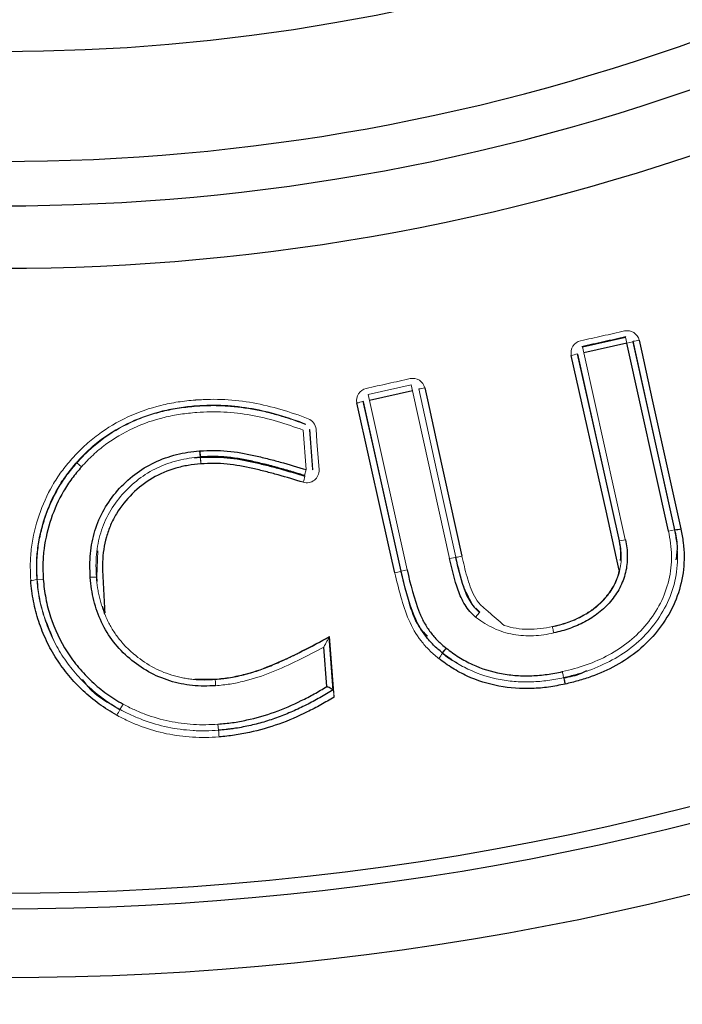
# Model space of a CAD drawing. Units: millimetres. Extents: x -1315 to 835, y -835 to 835.
# Drawn here: x 1 to 22, y -137 to -105 of the extents above; entities that cross this region are included whole.
import ezdxf

# ---------------------------------------------------------------- set-up
doc = ezdxf.new("R2010")
doc.units = ezdxf.units.MM

msp = doc.modelspace()

# ---------------------------------------------------------------- linework, layer by layer
at = {"color": 7, "linetype": 'Continuous', "lineweight": 25}
for p, q in [((19.018, -115.693), (20.424, -115.38)), ((20.467, -115.575), (19.062, -115.888)), ((21.835, -121.729), (20.467, -115.575)), ((20.662, -115.532), (22.03, -121.686)), ((13.448, -117.135), (12.042, -117.447)), ((10.853, -126.933), (10.721, -125.179)), ((10.644, -126.816), (10.547, -125.524))]:
    msp.add_line(p, q, dxfattribs=at)
at = {"color": 144, "linetype": 'Continuous', "lineweight": 18}
for p, q in [((20.424, -115.38), (20.437, -115.359)), ((20.424, -115.38), (20.467, -115.575)), ((18.997, -115.679), (19.018, -115.693)), ((19.062, -115.888), (19.018, -115.693)), ((20.467, -115.575), (20.662, -115.532)), ((20.675, -115.512), (20.662, -115.532)), ((18.867, -115.931), (18.846, -115.918)), ((20.226, -122.045), (18.867, -115.931)), ((19.062, -115.888), (20.421, -122.001)), ((11.999, -117.252), (13.404, -116.939)), ((13.404, -116.939), (13.448, -117.135)), ((12.042, -117.447), (11.999, -117.252)), ((14.668, -122.629), (13.448, -117.135)), ((6.367, -117.64), (6.365, -117.622)), ((6.374, -117.622), (6.375, -117.639)), ((11.847, -117.49), (11.827, -117.477)), ((13.08, -123.04), (11.847, -117.49)), ((12.042, -117.447), (13.275, -122.997)), ((9.973, -119.715), (9.877, -118.422)), ((10.077, -118.407), (10.173, -119.7)), ((10.19, -119.721), (10.092, -118.395)), ((6.48, -119.1), (6.5, -119.299)), ((6.51, -119.298), (6.501, -119.098)), ((6.51, -119.298), (6.511, -119.314)), ((2.462, -119.49), (2.45, -119.479)), ((2.457, -119.471), (2.469, -119.482)), ((2.462, -119.49), (2.615, -119.619)), ((6.318, -119.339), (6.501, -119.314)), ((9.973, -119.715), (9.915, -119.906)), ((21.835, -121.729), (22.03, -121.686)), ((22.03, -121.686), (22.041, -121.683)), ((22.042, -121.689), (22.031, -121.691)), ((20.214, -122.047), (20.226, -122.045)), ((20.226, -122.049), (20.423, -122.011)), ((3.114, -123.222), (3.144, -122.374)), ((14.863, -122.586), (14.668, -122.629)), ((14.875, -122.583), (14.863, -122.586)), ((13.068, -123.043), (13.08, -123.04)), ((13.08, -123.041), (13.068, -123.044)), ((13.275, -122.997), (13.08, -123.041)), ((1.151, -123.309), (1.163, -123.308)), ((1.163, -123.308), (1.363, -123.299)), ((1.164, -123.316), (1.363, -123.299)), ((2.902, -123.234), (3.101, -123.223)), ((2.903, -123.251), (3.102, -123.232)), ((3.374, -124.401), (3.305, -124.19)), ((15.648, -124.39), (15.518, -124.542)), ((15.654, -124.382), (15.527, -124.246)), ((10.735, -125.179), (10.723, -125.201)), ((10.723, -125.201), (10.852, -126.922)), ((10.735, -125.179), (10.882, -127.16)), ((14.421, -125.721), (14.427, -125.714)), ((14.555, -125.561), (14.427, -125.714)), ((14.555, -125.561), (14.436, -125.721)), ((6.33, -126.576), (6.992, -126.577)), ((6.992, -126.577), (6.993, -126.59)), ((10.861, -126.927), (10.852, -126.922)), ((3.976, -127.396), (3.874, -127.568)), ((3.885, -127.574), (3.881, -127.581)), ((7.083, -128.049), (7.101, -128.248)), ((7.096, -128.256), (7.096, -128.249)), ((7.101, -128.248), (7.102, -128.256))]:
    msp.add_line(p, q, dxfattribs=at)
at = {"color": 7, "linetype": 'Continuous', "lineweight": 25, "flags": 128}
for points in [[(22.041, -121.683), (21.334, -118.489), (20.675, -115.512)], [(20.874, -115.478), (20.96, -115.868), (21.305, -117.428), (22.239, -121.65)], [(20.224, -123.008), (20.137, -122.618), (19.789, -121.059), (18.653, -115.972)], [(18.846, -115.918), (19.506, -118.874), (20.214, -122.047)], [(13.853, -117.038), (13.939, -117.428), (14.284, -118.988), (15.072, -122.549)], [(12.874, -123.096), (12.787, -122.707), (12.44, -121.147), (11.633, -117.531)], [(11.827, -117.477), (12.423, -120.151), (13.068, -123.043)]]:
    msp.add_lwpolyline(points, dxfattribs=at)
at = {"color": 144, "linetype": 'Continuous', "lineweight": 18, "flags": 128}
for points in [[(14.874, -122.583), (14.241, -119.717), (13.656, -117.071)], [(9.947, -118.234), (9.954, -118.229), (9.963, -118.222)], [(10.092, -118.395), (10.084, -118.401), (10.077, -118.407)], [(10.293, -118.39), (10.322, -118.789), (10.391, -119.717)], [(9.932, -119.927), (9.924, -119.917), (9.915, -119.906)], [(10.173, -119.7), (10.181, -119.711), (10.19, -119.721)], [(15.648, -124.39), (15.652, -124.384), (15.654, -124.382)]]:
    msp.add_lwpolyline(points, dxfattribs=at)
at = {"color": 7, "linetype": 'Continuous', "lineweight": 25}
for radius in [93.788, 91.535]:
    msp.add_circle((0, -42.569), radius, dxfattribs=at)
for radius, start, end in [(115.125, 274.70464, 355.29536), (63.449, 229.69857, 310.30143), (67.051, 228.09982, 311.90018), (68.507, 226.9833, 313.0167), (70.552, 226.9833, 313.0167), (91.012, 219.98474, 320.01526), (110.168, 218.66432, 321.33568)]:
    msp.add_arc((0, -42.569), radius, start, end, dxfattribs=at)
at = {"color": 144, "linetype": 'Continuous', "lineweight": 18}
for centre, radius, start, end in [((20.608, -114.504), 1.01, 273.8382, 285.2563), ((18.483, -114.984), 1.002, 279.8073, 291.258), ((13.59, -116.071), 1.002, 273.7924, 285.2423), ((11.461, -116.536), 1.01, 279.795, 291.2092), ((78.722, -112.286), 72.562, 185.55822, 185.72439), ((-21.833, -120.808), 28.384, 2.593, 3.0177), ((7.425, -119.326), 2.578, 341.8632, 346.5225), ((21.974, -120.677), 1.009, 273.8347, 285.2567), ((22.004, -120.677), 1.013, 272.1921, 283.5858), ((14.808, -121.583), 1.002, 273.7923, 285.2427), ((12.703, -122.101), 1.01, 279.7945, 291.2128), ((0.91, -122.334), 1.012, 272.3865, 283.788), ((13.184, -124.996), 1.446, 321.3469, 329.5716), ((2.131, -126.732), 1.932, 327.9322, 334.127), ((172.895, -113.605), 166.44, 185.05012, 185.12256)]:
    msp.add_arc(centre, radius, start, end, dxfattribs=at)
for points, knots in [([(18.957, -115.494), (19.196, -115.441), (19.436, -115.388), (19.676, -115.334), (19.916, -115.281), (20.156, -115.228), (20.397, -115.174)], [0, 0, 0, 0, 0.000737143, 0.000737143, 0.000737143, 0.00147515, 0.00147515, 0.00147515, 0.00147515]), ([(20.437, -115.359), (20.197, -115.413), (19.957, -115.466), (19.717, -115.519), (19.477, -115.573), (19.237, -115.626), (18.997, -115.679)], [0, 0, 0, 0, 0.000737904, 0.000737904, 0.000737904, 0.001474945, 0.001474945, 0.001474945, 0.001474945]), ([(20.874, -115.478), (20.851, -115.375), (20.786, -115.283), (20.61, -115.171), (20.5, -115.151), (20.397, -115.174)], [0, 0, 0, 0, 0.5, 0.5, 1, 1, 1, 1]), ([(18.957, -115.494), (18.853, -115.517), (18.762, -115.582), (18.65, -115.759), (18.63, -115.869), (18.653, -115.972)], [0, 0, 0, 0, 0.5, 0.5, 1, 1, 1, 1]), ([(13.853, -117.038), (13.83, -116.935), (13.766, -116.843), (13.59, -116.731), (13.479, -116.711), (13.376, -116.733)], [0, 0, 0, 0, 0.5, 0.5, 1, 1, 1, 1]), ([(11.936, -117.054), (12.176, -117), (12.417, -116.947), (12.657, -116.893), (12.897, -116.84), (13.136, -116.787), (13.376, -116.733)], [0, 0, 0, 0, 0.000738116, 0.000738116, 0.000738116, 0.00147512, 0.00147512, 0.00147512, 0.00147512]), ([(11.936, -117.054), (11.833, -117.077), (11.741, -117.142), (11.63, -117.318), (11.61, -117.428), (11.633, -117.531)], [0, 0, 0, 0, 0.5, 0.5, 1, 1, 1, 1]), ([(2.312, -119.344), (2.443, -119.205), (2.574, -119.066), (2.853, -118.806), (3.001, -118.685), (3.462, -118.343), (3.789, -118.148), (4.484, -117.825), (4.844, -117.702), (5.4, -117.565), (5.588, -117.527), (5.966, -117.471), (6.156, -117.452), (6.347, -117.434)], [0, 0, 0, 0, 0.125, 0.125, 0.25, 0.25, 0.5, 0.5, 0.75, 0.75, 0.875, 0.875, 1, 1, 1, 1]), ([(6.365, -117.622), (6.181, -117.64), (5.997, -117.659), (5.631, -117.712), (5.448, -117.749), (4.91, -117.881), (4.561, -118), (3.887, -118.312), (3.57, -118.5), (3.124, -118.832), (2.981, -118.95), (2.711, -119.202), (2.584, -119.336), (2.457, -119.471)], [0, 0, 0, 0, 0.125, 0.125, 0.25, 0.25, 0.5, 0.5, 0.75, 0.75, 0.875, 0.875, 1, 1, 1, 1]), ([(2.469, -119.482), (2.595, -119.349), (2.72, -119.216), (2.989, -118.965), (3.132, -118.847), (3.577, -118.516), (3.896, -118.327), (4.399, -118.094), (4.571, -118.025), (4.92, -117.904), (5.097, -117.853), (5.367, -117.787), (5.457, -117.767), (5.638, -117.731), (5.729, -117.716), (6.002, -117.676), (6.184, -117.658), (6.367, -117.64)], [0.0012522, 0.0012522, 0.0012522, 0.0012522, 0.125, 0.125, 0.25, 0.25, 0.5, 0.5, 0.625, 0.625, 0.75, 0.75, 0.8125, 0.8125, 0.875, 0.875, 0.9990652, 0.9990652, 0.9990652, 0.9990652]), ([(6.364, -117.432), (6.52, -117.424), (6.676, -117.415), (6.99, -117.41), (7.147, -117.413), (7.614, -117.439), (7.924, -117.475), (8.541, -117.583), (8.845, -117.657), (9.446, -117.832), (9.742, -117.935), (10.035, -118.045)], [0, 0, 0, 0, 0.125, 0.125, 0.25, 0.25, 0.5, 0.5, 0.75, 0.75, 1, 1, 1, 1]), ([(9.963, -118.222), (9.677, -118.115), (9.387, -118.014), (8.8, -117.842), (8.503, -117.769), (7.9, -117.663), (7.597, -117.628), (7.14, -117.603), (6.986, -117.6), (6.68, -117.604), (6.527, -117.613), (6.374, -117.622)], [0, 0, 0, 0, 0.25, 0.25, 0.5, 0.5, 0.75, 0.75, 0.875, 0.875, 1, 1, 1, 1]), ([(6.375, -117.639), (6.453, -117.635), (6.53, -117.631), (6.686, -117.623), (6.765, -117.621), (7.001, -117.617), (7.159, -117.621), (7.395, -117.635), (7.473, -117.641), (7.63, -117.655), (7.709, -117.664), (7.943, -117.692), (8.099, -117.715), (8.409, -117.772), (8.563, -117.805), (8.793, -117.862), (8.869, -117.883), (9.021, -117.924), (9.097, -117.946), (9.248, -117.992), (9.323, -118.015), (9.473, -118.064), (9.547, -118.089), (9.731, -118.154), (9.839, -118.194), (9.947, -118.234)], [0.0010958, 0.0010958, 0.0010958, 0.0010958, 0.0625, 0.0625, 0.125, 0.125, 0.25, 0.25, 0.3125, 0.3125, 0.375, 0.375, 0.5, 0.5, 0.625, 0.625, 0.6875, 0.6875, 0.75, 0.75, 0.8125, 0.8125, 0.875, 0.875, 0.9667243, 0.9667243, 0.9667243, 0.9667243]), ([(6.387, -117.839), (6.208, -117.857), (6.03, -117.874), (5.676, -117.926), (5.5, -117.96), (4.978, -118.087), (4.64, -118.203), (3.989, -118.505), (3.684, -118.686), (3.259, -119.001), (3.122, -119.114), (2.862, -119.357), (2.738, -119.488), (2.615, -119.619)], [0, 0, 0, 0, 0.125, 0.125, 0.25, 0.25, 0.5, 0.5, 0.75, 0.75, 0.875, 0.875, 1, 1, 1, 1]), ([(9.877, -118.422), (9.597, -118.317), (9.315, -118.219), (8.742, -118.052), (8.451, -117.98), (7.866, -117.878), (7.572, -117.845), (7.129, -117.82), (6.981, -117.817), (6.684, -117.822), (6.535, -117.831), (6.387, -117.839)], [0, 0, 0, 0, 0.25, 0.25, 0.5, 0.5, 0.75, 0.75, 0.875, 0.875, 1, 1, 1, 1]), ([(10.293, -118.39), (10.287, -118.314), (10.26, -118.24), (10.169, -118.119), (10.107, -118.072), (10.035, -118.045)], [0, 0, 0, 0, 0.5, 0.5, 1, 1, 1, 1]), ([(6.5, -119.299), (6.379, -119.311), (6.258, -119.323), (6.019, -119.359), (5.9, -119.383), (5.549, -119.471), (5.317, -119.551), (4.879, -119.758), (4.675, -119.884), (4.289, -120.177), (4.109, -120.345), (3.789, -120.71), (3.648, -120.905), (3.41, -121.326), (3.314, -121.553), (3.174, -122.014), (3.129, -122.251), (3.094, -122.615), (3.088, -122.737), (3.089, -122.98), (3.095, -123.102), (3.101, -123.223)], [0, 0, 0, 0, 0.0625, 0.0625, 0.125, 0.125, 0.25, 0.25, 0.375, 0.375, 0.5, 0.5, 0.625, 0.625, 0.75, 0.75, 0.875, 0.875, 0.9375, 0.9375, 1, 1, 1, 1]), ([(0.951, -123.328), (0.943, -123.149), (0.935, -122.97), (0.941, -122.612), (0.956, -122.433), (1.027, -121.899), (1.108, -121.55), (1.339, -120.869), (1.486, -120.542), (1.755, -120.075), (1.853, -119.924), (2.066, -119.636), (2.181, -119.498), (2.297, -119.361)], [0, 0, 0, 0, 0.125, 0.125, 0.25, 0.25, 0.5, 0.5, 0.75, 0.75, 0.875, 0.875, 1, 1, 1, 1]), ([(2.45, -119.479), (2.338, -119.612), (2.227, -119.745), (2.021, -120.023), (1.926, -120.168), (1.666, -120.619), (1.524, -120.934), (1.301, -121.592), (1.223, -121.929), (1.155, -122.445), (1.141, -122.617), (1.135, -122.963), (1.143, -123.136), (1.151, -123.309)], [0, 0, 0, 0, 0.125, 0.125, 0.25, 0.25, 0.5, 0.5, 0.75, 0.75, 0.875, 0.875, 1, 1, 1, 1]), ([(9.874, -120.129), (9.999, -120.167), (10.14, -120.139), (10.343, -119.977), (10.4, -119.847), (10.391, -119.717)], [0, 0, 0, 0, 0.5, 0.5, 1, 1, 1, 1]), ([(18.359, -126.33), (18.622, -126.265), (18.885, -126.198), (19.395, -126.017), (19.644, -125.908), (20.118, -125.653), (20.343, -125.502), (20.766, -125.163), (20.955, -124.973), (21.293, -124.555), (21.444, -124.327), (21.692, -123.844), (21.784, -123.591), (21.907, -123.069), (21.935, -122.796), (21.931, -122.394), (21.921, -122.26), (21.886, -121.994), (21.86, -121.862), (21.835, -121.729)], [0, 0, 0, 0, 0.125, 0.125, 0.25, 0.25, 0.375, 0.375, 0.5, 0.5, 0.625, 0.625, 0.75, 0.75, 0.875, 0.875, 0.9375, 0.9375, 1, 1, 1, 1]), ([(22.031, -121.691), (22.058, -121.83), (22.084, -121.969), (22.121, -122.248), (22.131, -122.388), (22.135, -122.81), (22.105, -123.096), (21.978, -123.643), (21.883, -123.908), (21.625, -124.415), (21.468, -124.655), (21.116, -125.094), (20.919, -125.294), (20.479, -125.652), (20.243, -125.811), (19.748, -126.081), (19.487, -126.195), (19.086, -126.339), (18.951, -126.382), (18.678, -126.458), (18.54, -126.491), (18.402, -126.525)], [0, 0, 0, 0, 0.0625, 0.0625, 0.125, 0.125, 0.25, 0.25, 0.375, 0.375, 0.5, 0.5, 0.625, 0.625, 0.75, 0.75, 0.875, 0.875, 0.9375, 0.9375, 1, 1, 1, 1]), ([(18.035, -124.867), (18.198, -124.828), (18.361, -124.786), (18.678, -124.675), (18.832, -124.611), (19.126, -124.456), (19.269, -124.369), (19.535, -124.163), (19.657, -124.049), (19.875, -123.795), (19.973, -123.657), (20.128, -123.364), (20.19, -123.208), (20.27, -122.881), (20.288, -122.716), (20.286, -122.466), (20.28, -122.381), (20.259, -122.214), (20.243, -122.132), (20.226, -122.049)], [0, 0, 0, 0, 0.125, 0.125, 0.25, 0.25, 0.375, 0.375, 0.5, 0.5, 0.625, 0.625, 0.75, 0.75, 0.875, 0.875, 0.9375, 0.9375, 1, 1, 1, 1]), ([(20.215, -122.052), (20.215, -122.051), (20.215, -122.05), (20.215, -122.049), (20.215, -122.048), (20.214, -122.048), (20.214, -122.047)], [0, 0, 0, 0, 0.000003630827, 0.000003630827, 0.000003630827, 0.000006461228, 0.000006461228, 0.000006461228, 0.000006461228]), ([(20.215, -122.052), (20.216, -122.055), (20.219, -122.072), (20.235, -122.154), (20.275, -122.358), (20.262, -122.554), (20.254, -122.689)], [0, 0, 0, 0, 0.018516, 0.09074, 0.3772, 1, 1, 1, 1]), ([(15.399, -124.091), (15.296, -123.9), (15.104, -123.543), (14.977, -123.021), (14.904, -122.71), (14.875, -122.583)], [0, 0, 0, 0, 0.403537, 0.755046, 1, 1, 1, 1]), ([(15.072, -122.549), (15.122, -122.774), (15.174, -122.998), (15.269, -123.33), (15.304, -123.439), (15.38, -123.656), (15.424, -123.761), (15.536, -123.961), (15.601, -124.058), (15.719, -124.183), (15.762, -124.22), (15.849, -124.294), (16.066, -124.48), (16.283, -124.666), (16.456, -124.815)], [0, 0, 0, 0, 0.25, 0.25, 0.375, 0.375, 0.5, 0.5, 0.625, 0.625, 0.6875, 0.6875, 0.75, 1, 1, 1, 1]), ([(14.295, -125.885), (14.192, -125.799), (14.09, -125.713), (13.903, -125.526), (13.816, -125.427), (13.573, -125.113), (13.436, -124.879), (13.228, -124.388), (13.145, -124.133), (12.996, -123.62), (12.935, -123.359), (12.875, -123.099)], [0, 0, 0, 0, 0.125, 0.125, 0.25, 0.25, 0.5, 0.5, 0.75, 0.75, 1, 1, 1, 1]), ([(13.068, -123.044), (13.077, -123.081), (13.152, -123.412), (13.321, -124.018), (13.537, -124.748), (13.842, -125.064), (13.939, -125.166)], [0, 0, 0, 0, 0.048745, 0.438433, 0.819635, 1, 1, 1, 1]), ([(18.032, -124.854), (18.155, -124.825), (18.278, -124.795), (18.518, -124.72), (18.635, -124.677), (18.865, -124.579), (18.976, -124.522), (19.195, -124.397), (19.302, -124.327), (19.502, -124.171), (19.596, -124.087), (19.77, -123.903), (19.85, -123.803), (19.993, -123.593), (20.054, -123.483), (20.155, -123.253), (20.197, -123.133), (20.224, -123.008)], [0, 0, 0, 0, 0.125, 0.125, 0.25, 0.25, 0.375, 0.375, 0.5, 0.5, 0.625, 0.625, 0.75, 0.75, 0.875, 0.875, 1, 1, 1, 1]), ([(1.151, -123.317), (1.167, -123.491), (1.231, -124.179), (1.504, -124.819), (1.708, -125.298)], [0, 0, 0, 0, 0.25311, 1, 1, 1, 1]), ([(3.874, -127.568), (3.684, -127.456), (3.497, -127.341), (3.144, -127.085), (2.975, -126.946), (2.655, -126.648), (2.505, -126.485), (2.222, -126.148), (2.092, -125.97), (1.915, -125.693), (1.858, -125.599), (1.751, -125.406), (1.701, -125.307), (1.56, -125.008), (1.479, -124.806), (1.345, -124.392), (1.291, -124.182), (1.229, -123.861), (1.211, -123.754), (1.184, -123.536), (1.174, -123.426), (1.164, -123.316)], [0, 0, 0, 0, 0.125, 0.125, 0.25, 0.25, 0.375, 0.375, 0.5, 0.5, 0.5625, 0.5625, 0.625, 0.625, 0.75, 0.75, 0.875, 0.875, 0.9375, 0.9375, 1, 1, 1, 1]), ([(3.102, -123.232), (3.113, -123.35), (3.125, -123.468), (3.146, -123.615), (3.151, -123.644), (3.161, -123.703), (3.167, -123.733), (3.185, -123.821), (3.198, -123.88), (3.227, -123.996), (3.242, -124.054), (3.276, -124.169), (3.294, -124.226), (3.334, -124.34), (3.355, -124.396), (3.4, -124.507), (3.424, -124.562), (3.501, -124.725), (3.557, -124.831), (3.682, -125.036), (3.75, -125.134), (3.897, -125.324), (3.975, -125.415), (4.142, -125.588), (4.229, -125.67), (4.503, -125.903), (4.7, -126.042), (5.014, -126.218), (5.122, -126.271), (5.342, -126.365), (5.455, -126.405), (5.685, -126.477), (5.801, -126.507), (5.977, -126.543), (6.036, -126.553), (6.155, -126.57), (6.214, -126.578), (6.334, -126.59), (6.393, -126.595), (6.513, -126.601), (6.573, -126.603), (6.753, -126.603), (6.873, -126.597), (6.993, -126.59)], [0.0007806, 0.0007806, 0.0007806, 0.0007806, 0.0625, 0.0625, 0.078125, 0.078125, 0.09375, 0.09375, 0.125, 0.125, 0.15625, 0.15625, 0.1875, 0.1875, 0.21875, 0.21875, 0.25, 0.25, 0.3125, 0.3125, 0.375, 0.375, 0.4375, 0.4375, 0.5, 0.5, 0.625, 0.625, 0.6875, 0.6875, 0.75, 0.75, 0.8125, 0.8125, 0.84375, 0.84375, 0.875, 0.875, 0.90625, 0.90625, 0.9375, 0.9375, 0.9999882, 0.9999882, 0.9999882, 0.9999882]), ([(3.115, -123.231), (3.115, -123.229), (3.114, -123.227), (3.114, -123.224), (3.114, -123.224), (3.114, -123.223), (3.114, -123.222)], [0, 0, 0, 0, 0.00000935956, 0.00000935956, 0.00000935956, 0.00001219101, 0.00001219101, 0.00001219101, 0.00001219101]), ([(3.132, -123.373), (3.126, -123.33), (3.12, -123.28), (3.115, -123.238), (3.115, -123.231)], [0, 0, 0, 0, 0.849228, 1, 1, 1, 1]), ([(18.078, -125.062), (17.969, -125.084), (17.86, -125.106), (17.639, -125.138), (17.528, -125.147), (17.193, -125.161), (16.972, -125.152), (16.537, -125.073), (16.321, -125.004), (16.019, -124.864), (15.921, -124.811), (15.731, -124.694), (15.639, -124.63), (15.548, -124.565)], [0, 0, 0, 0, 0.125, 0.125, 0.25, 0.25, 0.5, 0.5, 0.75, 0.75, 0.875, 0.875, 1, 1, 1, 1]), ([(16.456, -124.815), (16.711, -124.901), (16.973, -124.942), (17.37, -124.943), (17.504, -124.936), (17.77, -124.907), (17.901, -124.881), (18.032, -124.854)], [0, 0, 0, 0, 0.5, 0.5, 0.75, 0.75, 1, 1, 1, 1]), ([(18.035, -124.867), (18.035, -124.868), (18.04, -124.889), (18.056, -124.961), (18.067, -125.012), (18.078, -125.062)], [0, 0, 0, 0, 0.5, 0.5, 1, 1, 1, 1]), ([(6.993, -126.59), (7.076, -126.582), (7.159, -126.574), (7.283, -126.56), (7.325, -126.555), (7.407, -126.544), (7.449, -126.538), (7.572, -126.517), (7.654, -126.501), (7.817, -126.465), (7.899, -126.446), (8.141, -126.383), (8.301, -126.335), (8.616, -126.224), (8.771, -126.162), (9.002, -126.064), (9.078, -126.03), (9.23, -125.962), (9.306, -125.927), (9.533, -125.821), (9.684, -125.748), (10.131, -125.523), (10.425, -125.363), (10.718, -125.203), (10.72, -125.203), (10.721, -125.202), (10.723, -125.201)], [0.000017, 0.000017, 0.000017, 0.000017, 0.0625, 0.0625, 0.09375, 0.09375, 0.125, 0.125, 0.1875, 0.1875, 0.25, 0.25, 0.375, 0.375, 0.5, 0.5, 0.5625, 0.5625, 0.625, 0.625, 0.75, 0.75, 1, 1, 1, 1.001326, 1.001326, 1.001326, 1.001326]), ([(10.723, -125.201), (10.722, -125.202), (10.712, -125.222), (10.685, -125.27), (10.669, -125.3), (10.619, -125.391), (10.583, -125.458), (10.547, -125.524)], [0, 0, 0, 0, 0.25, 0.25, 0.5, 0.5, 1, 1, 1, 1]), ([(10.547, -125.524), (10.268, -125.675), (9.987, -125.822), (9.417, -126.099), (9.129, -126.232), (8.543, -126.469), (8.244, -126.567), (7.788, -126.678), (7.634, -126.711), (7.323, -126.76), (7.165, -126.775), (7.007, -126.79)], [0, 0, 0, 0, 0.25, 0.25, 0.5, 0.5, 0.75, 0.75, 0.875, 0.875, 1, 1, 1, 1]), ([(14.43, -125.728), (14.533, -125.814), (14.683, -125.938), (14.863, -126.012), (14.919, -126.035)], [0, 0, 0, 0, 0.685803, 1, 1, 1, 1]), ([(18.402, -126.525), (18.23, -126.559), (18.057, -126.593), (17.711, -126.642), (17.538, -126.657), (17.191, -126.669), (17.017, -126.666), (16.669, -126.642), (16.493, -126.62), (15.978, -126.524), (15.647, -126.419), (15.17, -126.201), (15.014, -126.118), (14.718, -125.931), (14.577, -125.826), (14.436, -125.721)], [0, 0, 0, 0, 0.125, 0.125, 0.25, 0.25, 0.375, 0.375, 0.5, 0.5, 0.75, 0.75, 0.875, 0.875, 1, 1, 1, 1]), ([(18.402, -126.525), (18.402, -126.524), (18.397, -126.503), (18.381, -126.431), (18.37, -126.38), (18.359, -126.33)], [0, 0, 0, 0, 0.5, 0.5, 1, 1, 1, 1]), ([(2.642, -126.583), (2.7, -126.662), (3.013, -127.091), (3.485, -127.358), (3.87, -127.575)], [0, 0, 0, 0, 0.1844533, 1, 1, 1, 1]), ([(6.993, -126.59), (6.993, -126.591), (6.994, -126.613), (7, -126.687), (7.004, -126.738), (7.007, -126.79)], [0, 0, 0, 0, 0.5, 0.5, 1, 1, 1, 1]), ([(10.861, -126.927), (10.862, -126.927), (10.865, -126.957), (10.873, -127.046), (10.878, -127.103), (10.882, -127.16)], [0, 0, 0, 0, 0.5, 0.5, 1, 1, 1, 1]), ([(7.096, -128.249), (6.958, -128.257), (6.82, -128.266), (6.612, -128.269), (6.543, -128.268), (6.404, -128.264), (6.335, -128.261), (6.126, -128.248), (5.988, -128.235), (5.712, -128.199), (5.575, -128.176), (5.167, -128.089), (4.899, -128.011), (4.508, -127.866), (4.379, -127.814), (4.129, -127.698), (4.007, -127.636), (3.885, -127.574)], [0.0008163, 0.0008163, 0.0008163, 0.0008163, 0.125, 0.125, 0.1875, 0.1875, 0.25, 0.25, 0.375, 0.375, 0.5, 0.5, 0.75, 0.75, 0.875, 0.875, 0.9982395, 0.9982395, 0.9982395, 0.9982395]), ([(3.976, -127.396), (4.095, -127.457), (4.215, -127.518), (4.459, -127.63), (4.583, -127.681), (4.959, -127.82), (5.218, -127.896), (5.743, -128.007), (6.01, -128.04), (6.412, -128.065), (6.546, -128.07), (6.815, -128.066), (6.949, -128.057), (7.083, -128.049)], [0, 0, 0, 0, 0.125, 0.125, 0.25, 0.25, 0.5, 0.5, 0.75, 0.75, 0.875, 0.875, 1, 1, 1, 1]), ([(7.109, -128.466), (6.966, -128.475), (6.823, -128.484), (6.536, -128.488), (6.393, -128.483), (5.962, -128.456), (5.678, -128.42), (5.117, -128.302), (4.84, -128.221), (4.438, -128.073), (4.306, -128.019), (4.045, -127.9), (3.918, -127.835), (3.79, -127.769)], [0, 0, 0, 0, 0.125, 0.125, 0.25, 0.25, 0.5, 0.5, 0.75, 0.75, 0.875, 0.875, 1, 1, 1, 1])]:
    msp.add_open_spline(points, degree=3, knots=knots, dxfattribs=at)
for points in [[(6.364, -117.432), (6.358, -117.433), (6.352, -117.433), (6.347, -117.434)], [(6.501, -119.098), (6.494, -119.098), (6.487, -119.099), (6.48, -119.1)], [(2.312, -119.344), (2.307, -119.35), (2.302, -119.355), (2.297, -119.361)], [(22.241, -121.662), (22.241, -121.658), (22.24, -121.654), (22.239, -121.65)], [(20.423, -122.011), (20.422, -122.007), (20.421, -122.004), (20.421, -122.001)], [(14.668, -122.629), (14.668, -122.629), (14.668, -122.629), (14.668, -122.629)], [(12.874, -123.096), (12.875, -123.097), (12.875, -123.098), (12.875, -123.099)], [(0.951, -123.328), (0.951, -123.334), (0.952, -123.34), (0.952, -123.346)], [(2.902, -123.234), (2.902, -123.239), (2.902, -123.245), (2.903, -123.251)], [(15.518, -124.542), (15.527, -124.55), (15.537, -124.558), (15.548, -124.565)], [(14.295, -125.885), (14.301, -125.89), (14.307, -125.895), (14.313, -125.899)], [(3.769, -127.758), (3.776, -127.762), (3.783, -127.766), (3.79, -127.769)], [(7.109, -128.466), (7.113, -128.466), (7.117, -128.466), (7.12, -128.466)]]:
    msp.add_open_spline(points, degree=3, dxfattribs=at)
at = {"color": 7, "linetype": 'Continuous', "lineweight": 25}
for points, knots in [([(2.902, -123.234), (2.895, -123.106), (2.889, -122.978), (2.889, -122.722), (2.895, -122.593), (2.933, -122.211), (2.98, -121.961), (3.129, -121.476), (3.231, -121.237), (3.48, -120.795), (3.629, -120.59), (3.965, -120.205), (4.155, -120.028), (4.56, -119.72), (4.776, -119.586), (5.236, -119.368), (5.48, -119.283), (5.849, -119.189), (5.974, -119.164), (6.225, -119.125), (6.353, -119.112), (6.48, -119.1)], [0, 0, 0, 0, 0.0625, 0.0625, 0.125, 0.125, 0.25, 0.25, 0.375, 0.375, 0.5, 0.5, 0.625, 0.625, 0.75, 0.75, 0.875, 0.875, 0.9375, 0.9375, 1, 1, 1, 1]), ([(6.501, -119.098), (6.649, -119.091), (6.797, -119.084), (7.094, -119.086), (7.242, -119.093), (7.682, -119.135), (7.972, -119.184), (8.405, -119.282), (8.549, -119.317), (8.836, -119.388), (8.979, -119.427), (9.407, -119.544), (9.69, -119.629), (9.973, -119.715)], [0, 0, 0, 0, 0.125, 0.125, 0.25, 0.25, 0.5, 0.5, 0.625, 0.625, 0.75, 0.75, 1, 1, 1, 1]), ([(9.915, -119.906), (9.856, -119.888), (9.797, -119.87), (9.663, -119.83), (9.588, -119.807), (9.437, -119.762), (9.362, -119.74), (9.211, -119.697), (9.135, -119.677), (9.021, -119.646), (8.983, -119.635), (8.907, -119.615), (8.87, -119.604), (8.794, -119.584), (8.756, -119.574), (8.679, -119.555), (8.641, -119.545), (8.527, -119.517), (8.45, -119.499), (8.297, -119.463), (8.221, -119.445), (8.106, -119.42), (8.067, -119.412), (7.99, -119.397), (7.952, -119.389), (7.836, -119.369), (7.758, -119.356), (7.602, -119.333), (7.524, -119.323), (7.368, -119.306), (7.29, -119.299), (7.133, -119.289), (7.055, -119.286), (6.897, -119.284), (6.819, -119.286), (6.664, -119.291), (6.587, -119.294), (6.51, -119.298)], [0.0761395, 0.0761395, 0.0761395, 0.0761395, 0.125, 0.125, 0.1875, 0.1875, 0.25, 0.25, 0.3125, 0.3125, 0.34375, 0.34375, 0.375, 0.375, 0.40625, 0.40625, 0.4375, 0.4375, 0.5, 0.5, 0.5625, 0.5625, 0.59375, 0.59375, 0.625, 0.625, 0.6875, 0.6875, 0.75, 0.75, 0.8125, 0.8125, 0.875, 0.875, 0.9375, 0.9375, 0.9985962, 0.9985962, 0.9985962, 0.9985962]), ([(6.511, -119.314), (6.658, -119.307), (6.804, -119.3), (7.097, -119.302), (7.242, -119.309), (7.675, -119.353), (7.961, -119.402), (8.387, -119.5), (8.529, -119.533), (8.812, -119.604), (8.952, -119.643), (9.374, -119.758), (9.653, -119.842), (9.932, -119.927)], [0, 0, 0, 0, 0.125, 0.125, 0.25, 0.25, 0.5, 0.5, 0.625, 0.625, 0.75, 0.75, 1, 1, 1, 1]), ([(1.163, -123.308), (1.155, -123.136), (1.148, -122.965), (1.154, -122.621), (1.168, -122.448), (1.213, -122.105), (1.245, -121.934), (1.324, -121.597), (1.371, -121.431), (1.482, -121.103), (1.547, -120.942), (1.689, -120.627), (1.768, -120.473), (1.941, -120.173), (2.036, -120.028), (2.241, -119.752), (2.352, -119.621), (2.462, -119.49)], [0.0010248, 0.0010248, 0.0010248, 0.0010248, 0.125, 0.125, 0.25, 0.25, 0.375, 0.375, 0.5, 0.5, 0.625, 0.625, 0.75, 0.75, 0.875, 0.875, 0.9986626, 0.9986626, 0.9986626, 0.9986626]), ([(2.615, -119.619), (2.507, -119.747), (2.399, -119.876), (2.2, -120.143), (2.109, -120.281), (1.862, -120.709), (1.725, -121.01), (1.509, -121.644), (1.434, -121.968), (1.367, -122.464), (1.353, -122.632), (1.348, -122.965), (1.355, -123.132), (1.363, -123.299)], [0, 0, 0, 0, 0.125, 0.125, 0.25, 0.25, 0.5, 0.5, 0.75, 0.75, 0.875, 0.875, 1, 1, 1, 1]), ([(6.522, -119.524), (6.383, -119.538), (6.243, -119.552), (5.968, -119.599), (5.832, -119.63), (5.433, -119.746), (5.177, -119.853), (4.695, -120.137), (4.475, -120.306), (4.079, -120.7), (3.904, -120.918), (3.687, -121.276), (3.623, -121.402), (3.514, -121.656), (3.468, -121.786), (3.355, -122.185), (3.314, -122.465), (3.299, -122.88), (3.304, -123.019), (3.318, -123.295), (3.325, -123.433), (3.346, -123.848), (3.36, -124.125), (3.374, -124.401)], [0, 0, 0, 0, 0.0625, 0.0625, 0.125, 0.125, 0.25, 0.25, 0.375, 0.375, 0.5, 0.5, 0.5625, 0.5625, 0.625, 0.625, 0.75, 0.75, 0.8125, 0.8125, 0.875, 0.875, 1, 1, 1, 1]), ([(9.874, -120.129), (9.601, -120.045), (9.328, -119.962), (8.914, -119.85), (8.777, -119.811), (8.5, -119.742), (8.361, -119.709), (7.943, -119.613), (7.663, -119.563), (7.238, -119.52), (7.095, -119.512), (6.809, -119.51), (6.665, -119.517), (6.522, -119.524)], [0, 0, 0, 0, 0.25, 0.25, 0.375, 0.375, 0.5, 0.5, 0.75, 0.75, 0.875, 0.875, 1, 1, 1, 1]), ([(22.241, -121.662), (22.269, -121.808), (22.297, -121.955), (22.335, -122.251), (22.345, -122.4), (22.347, -122.843), (22.317, -123.136), (22.181, -123.716), (22.08, -123.995), (21.814, -124.521), (21.65, -124.774), (21.282, -125.235), (21.076, -125.445), (20.62, -125.819), (20.371, -125.988), (19.854, -126.273), (19.584, -126.391), (19.167, -126.542), (19.025, -126.587), (18.738, -126.668), (18.594, -126.703), (18.449, -126.738)], [0, 0, 0, 0, 0.0625, 0.0625, 0.125, 0.125, 0.25, 0.25, 0.375, 0.375, 0.5, 0.5, 0.625, 0.625, 0.75, 0.75, 0.875, 0.875, 0.9375, 0.9375, 1, 1, 1, 1]), ([(22.091, -122.666), (22.11, -122.514), (22.153, -122.186), (22.081, -121.863), (22.042, -121.689)], [0, 0, 0, 0, 0.462273, 1, 1, 1, 1]), ([(20.423, -122.011), (20.44, -122.099), (20.458, -122.188), (20.48, -122.368), (20.486, -122.459), (20.488, -122.729), (20.469, -122.907), (20.385, -123.259), (20.319, -123.427), (20.155, -123.745), (20.051, -123.895), (19.819, -124.17), (19.689, -124.295), (19.404, -124.519), (19.251, -124.614), (18.935, -124.783), (18.77, -124.854), (18.429, -124.975), (18.254, -125.02), (18.078, -125.062)], [0, 0, 0, 0, 0.0625, 0.0625, 0.125, 0.125, 0.25, 0.25, 0.375, 0.375, 0.5, 0.5, 0.625, 0.625, 0.75, 0.75, 0.875, 0.875, 1, 1, 1, 1]), ([(15.518, -124.542), (15.45, -124.484), (15.384, -124.423), (15.271, -124.288), (15.219, -124.216), (15.125, -124.065), (15.082, -123.986), (15.007, -123.825), (14.976, -123.742), (14.829, -123.323), (14.745, -122.976), (14.668, -122.629)], [0, 0, 0, 0, 0.125, 0.125, 0.25, 0.25, 0.375, 0.375, 0.5, 0.5, 1, 1, 1, 1]), ([(14.863, -122.586), (14.936, -122.912), (15.013, -123.238), (15.149, -123.633), (15.177, -123.712), (15.244, -123.864), (15.283, -123.938), (15.37, -124.082), (15.418, -124.15), (15.523, -124.278), (15.584, -124.335), (15.648, -124.39)], [0, 0, 0, 0, 0.5, 0.5, 0.625, 0.625, 0.75, 0.75, 0.875, 0.875, 1, 1, 1, 1]), ([(14.427, -125.714), (14.328, -125.631), (14.23, -125.548), (14.05, -125.367), (13.967, -125.271), (13.735, -124.968), (13.605, -124.741), (13.318, -124.035), (13.193, -123.539), (13.08, -123.041)], [0, 0, 0, 0, 0.125, 0.125, 0.25, 0.25, 0.5, 0.5, 1, 1, 1, 1]), ([(13.275, -122.997), (13.383, -123.473), (13.502, -123.948), (13.728, -124.514), (13.779, -124.624), (13.9, -124.839), (13.967, -124.942), (14.115, -125.136), (14.194, -125.229), (14.366, -125.402), (14.461, -125.482), (14.555, -125.561)], [0, 0, 0, 0, 0.5, 0.5, 0.625, 0.625, 0.75, 0.75, 0.875, 0.875, 1, 1, 1, 1]), ([(3.769, -127.758), (3.572, -127.642), (3.378, -127.523), (3.01, -127.255), (2.833, -127.111), (2.499, -126.798), (2.345, -126.632), (2.055, -126.285), (1.922, -126.103), (1.738, -125.817), (1.679, -125.72), (1.568, -125.52), (1.516, -125.418), (1.369, -125.109), (1.284, -124.899), (1.144, -124.469), (1.086, -124.25), (1.021, -123.914), (1.002, -123.801), (0.973, -123.574), (0.963, -123.46), (0.952, -123.346)], [0, 0, 0, 0, 0.125, 0.125, 0.25, 0.25, 0.375, 0.375, 0.5, 0.5, 0.5625, 0.5625, 0.625, 0.625, 0.75, 0.75, 0.875, 0.875, 0.9375, 0.9375, 1, 1, 1, 1]), ([(1.363, -123.299), (1.373, -123.405), (1.382, -123.511), (1.408, -123.721), (1.425, -123.825), (1.485, -124.135), (1.537, -124.337), (1.731, -124.936), (1.916, -125.324), (2.201, -125.769), (2.26, -125.857), (2.385, -126.028), (2.451, -126.11), (2.656, -126.354), (2.801, -126.511), (3.109, -126.798), (3.272, -126.931), (3.612, -127.177), (3.793, -127.288), (3.976, -127.396)], [0, 0, 0, 0, 0.0625, 0.0625, 0.125, 0.125, 0.25, 0.25, 0.5, 0.5, 0.5625, 0.5625, 0.625, 0.625, 0.75, 0.75, 0.875, 0.875, 1, 1, 1, 1]), ([(7.007, -126.79), (6.881, -126.797), (6.754, -126.803), (6.5, -126.803), (6.372, -126.795), (5.994, -126.756), (5.748, -126.706), (5.267, -126.556), (5.03, -126.456), (4.591, -126.21), (4.386, -126.066), (4.001, -125.738), (3.822, -125.553), (3.511, -125.153), (3.381, -124.939), (3.166, -124.484), (3.082, -124.242), (2.99, -123.876), (2.965, -123.752), (2.927, -123.503), (2.915, -123.377), (2.903, -123.251)], [0, 0, 0, 0, 0.0625, 0.0625, 0.125, 0.125, 0.25, 0.25, 0.375, 0.375, 0.5, 0.5, 0.625, 0.625, 0.75, 0.75, 0.875, 0.875, 0.9375, 0.9375, 1, 1, 1, 1]), ([(6.992, -126.577), (7.16, -126.562), (7.328, -126.545), (7.657, -126.49), (7.82, -126.453), (8.304, -126.328), (8.618, -126.214), (9.237, -125.948), (9.542, -125.805), (10.143, -125.501), (10.439, -125.34), (10.735, -125.179)], [0, 0, 0, 0, 0.125, 0.125, 0.25, 0.25, 0.5, 0.5, 0.75, 0.75, 1, 1, 1, 1]), ([(14.555, -125.561), (14.691, -125.661), (14.826, -125.762), (15.109, -125.942), (15.259, -126.022), (15.717, -126.231), (16.034, -126.331), (16.528, -126.423), (16.696, -126.444), (17.03, -126.466), (17.197, -126.469), (17.53, -126.457), (17.696, -126.443), (18.028, -126.395), (18.194, -126.362), (18.359, -126.33)], [0, 0, 0, 0, 0.125, 0.125, 0.25, 0.25, 0.5, 0.5, 0.625, 0.625, 0.75, 0.75, 0.875, 0.875, 1, 1, 1, 1]), ([(18.449, -126.738), (18.27, -126.773), (18.09, -126.809), (17.73, -126.86), (17.55, -126.875), (17.008, -126.893), (16.641, -126.869), (15.922, -126.735), (15.571, -126.623), (15.078, -126.398), (14.918, -126.313), (14.609, -126.118), (14.46, -126.009), (14.313, -125.899)], [0, 0, 0, 0, 0.125, 0.125, 0.25, 0.25, 0.5, 0.5, 0.75, 0.75, 0.875, 0.875, 1, 1, 1, 1]), ([(18.404, -126.532), (18.603, -126.494), (18.866, -126.443), (19.104, -126.323), (19.162, -126.294)], [0, 0, 0, 0, 0.758405, 1, 1, 1, 1]), ([(18.404, -126.532), (18.404, -126.533), (18.409, -126.556), (18.426, -126.633), (18.438, -126.686), (18.449, -126.738)], [0, 0, 0, 0, 0.5, 0.5, 1, 1, 1, 1]), ([(7.083, -128.049), (7.242, -128.035), (7.4, -128.021), (7.714, -127.976), (7.87, -127.946), (8.334, -127.845), (8.639, -127.759), (9.237, -127.544), (9.528, -127.418), (9.954, -127.209), (10.095, -127.136), (10.372, -126.981), (10.508, -126.899), (10.644, -126.816)], [0, 0, 0, 0, 0.125, 0.125, 0.25, 0.25, 0.5, 0.5, 0.75, 0.75, 0.875, 0.875, 1, 1, 1, 1]), ([(10.852, -126.922), (10.852, -126.923), (10.851, -126.923), (10.851, -126.923), (10.708, -127.011), (10.565, -127.099), (10.348, -127.224), (10.274, -127.265), (10.127, -127.344), (10.052, -127.382), (9.902, -127.457), (9.827, -127.494), (9.675, -127.565), (9.599, -127.6), (9.369, -127.701), (9.214, -127.764), (8.899, -127.879), (8.74, -127.932), (8.499, -128.002), (8.418, -128.024), (8.256, -128.065), (8.174, -128.085), (8.01, -128.121), (7.928, -128.138), (7.764, -128.169), (7.681, -128.183), (7.557, -128.201), (7.515, -128.206), (7.432, -128.216), (7.39, -128.221), (7.266, -128.234), (7.184, -128.241), (7.101, -128.248)], [-0.0005196, -0.0005196, -0.0005196, -0.0005196, 0, 0, 0, 0.125, 0.125, 0.1875, 0.1875, 0.25, 0.25, 0.3125, 0.3125, 0.375, 0.375, 0.5, 0.5, 0.625, 0.625, 0.6875, 0.6875, 0.75, 0.75, 0.8125, 0.8125, 0.875, 0.875, 0.90625, 0.90625, 0.9375, 0.9375, 0.9993228, 0.9993228, 0.9993228, 0.9993228]), ([(10.852, -126.922), (10.851, -126.922), (10.824, -126.908), (10.745, -126.867), (10.694, -126.841), (10.644, -126.816)], [0, 0, 0, 0, 0.5, 0.5, 1, 1, 1, 1]), ([(10.882, -127.16), (10.739, -127.248), (10.596, -127.335), (10.303, -127.499), (10.154, -127.576), (9.702, -127.798), (9.395, -127.932), (8.764, -128.159), (8.44, -128.25), (7.95, -128.357), (7.786, -128.388), (7.455, -128.436), (7.288, -128.451), (7.12, -128.466)], [0, 0, 0, 0, 0.125, 0.125, 0.25, 0.25, 0.5, 0.5, 0.75, 0.75, 0.875, 0.875, 1, 1, 1, 1])]:
    msp.add_open_spline(points, degree=3, knots=knots, dxfattribs=at)

doc.saveas('drawing.dxf')
